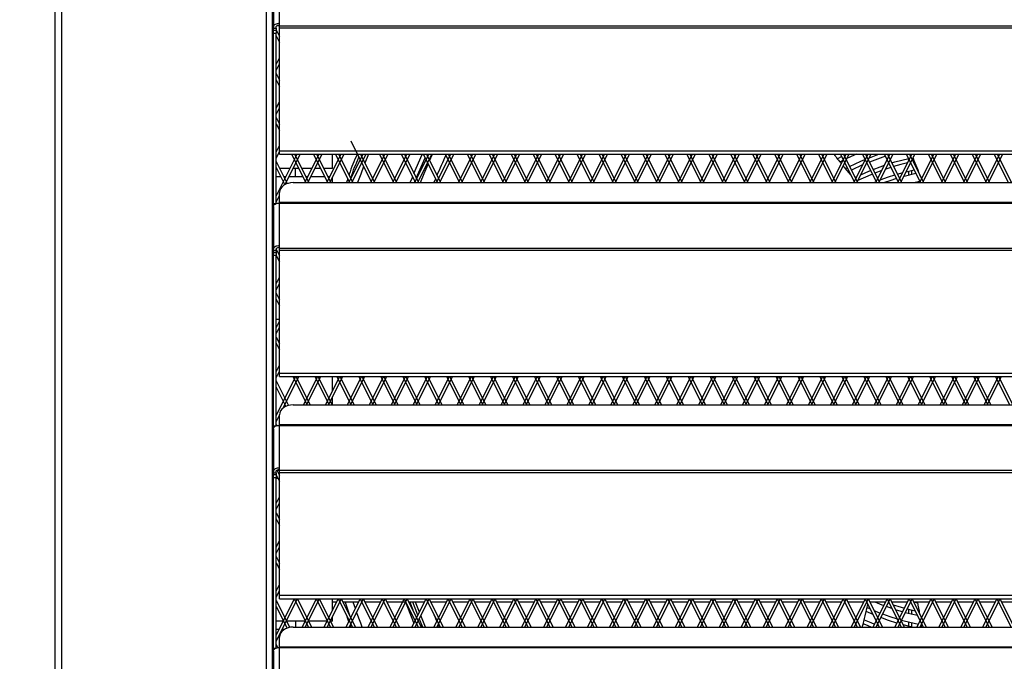
# Model space of a CAD drawing. Units: millimetres. Extents: x 375 to 9130, y 390 to 6592.
# Drawn here: x 810 to 1169, y 2144 to 2378 of the extents above; entities that cross this region are included whole.
import ezdxf

# ---------------------------------------------------------------- set-up
doc = ezdxf.new("R2010")
doc.units = ezdxf.units.MM
doc.layers.add('0-OPISY', color=8, linetype='Continuous')
doc.styles.get("Standard").update_dxf_attribs({"font": 'arial.ttf'})
doc.dimstyles.new('ISO-25', dxfattribs={"dimtxt": 2.5, "dimasz": 2.5, "dimexe": 1.25, "dimexo": 0.625, "dimtad": 1, "dimtxsty": 'Standard', "dimcen": 2.5, "dimadec": 0, "dimazin": 0, "dimtfac": 1, "dimtmove": 0, "dimatfit": 3, "dimfxl": 1, "dimarcsym": 0})

# ---------------------------------------------------------------- blocks, each defined once
blk = doc.blocks.new('*D9')
at = {"layer": '0-OPISY', "color": 0, "lineweight": -2}
for p, q in [((1522.92, 2250.82), (1522.92, 1798.17)), ((822.93, 1939.58), (822.93, 1798.17)), ((1492.92, 1799.42), (852.93, 1799.42))]:
    blk.add_line(p, q, dxfattribs=at)
at = {"layer": '0-OPISY', "color": 0}
for points in [[(852.93, 1804.42), (852.93, 1794.42), (822.93, 1799.42)], [(1492.92, 1794.42), (1492.92, 1804.42), (1522.92, 1799.42)]]:
    blk.add_solid(points, dxfattribs=at)
at = {"layer": 'Defpoints', "color": 0}
for p in [(1522.92, 2251.45), (822.93, 1940.21), (822.93, 1799.42)]:
    blk.add_point(p, dxfattribs=at)
at = {"layer": '0-OPISY', "color": 0, "insert": (1147.29, 1824.74), "char_height": 30, "attachment_point": 5}
blk.add_mtext('700', dxfattribs=at)
blk = doc.blocks.new('*D22')
at = {"layer": '0-OPISY', "color": 0, "lineweight": -2}
for p, q in [((825.51, 2542.28), (695.78, 2542.28)), ((697.03, 1966.54), (697.03, 2512.28)), ((825.51, 1936.54), (695.78, 1936.54))]:
    blk.add_line(p, q, dxfattribs=at)
at = {"layer": '0-OPISY', "color": 0}
for points in [[(702.03, 2512.28), (692.03, 2512.28), (697.03, 2542.28)], [(692.03, 1966.54), (702.03, 1966.54), (697.03, 1936.54)]]:
    blk.add_solid(points, dxfattribs=at)
at = {"layer": 'Defpoints', "color": 0}
for p in [(697.03, 2542.28), (826.13, 2542.28), (826.13, 1936.54)]:
    blk.add_point(p, dxfattribs=at)
at = {"layer": '0-OPISY', "color": 0, "insert": (671.72, 2239.41), "char_height": 30, "attachment_point": 5, "rotation": 90}
blk.add_mtext('605', dxfattribs=at)

msp = doc.modelspace()

# ---------------------------------------------------------------- linework, layer by layer
at = {"color": 7, "linetype": 'Continuous', "lineweight": 25}
for p, q in [((822.93, 1993.62), (822.93, 2485.2)), ((825.13, 2484.71), (825.13, 1994.11)), ((899.73, 2484.71), (899.73, 1994.11)), ((901.93, 2484.71), (901.93, 1994.11)), ((902.43, 2390.47), (902.43, 2374.93)), ((904.63, 2376.14), (904.63, 2391.69)), ((903.46, 2375.07), (903.49, 2375.13)), ((904.63, 2375.28), (903.62, 2375.28)), ((904.63, 2375.31), (904.63, 2376.14)), ((904.63, 2374.54), (904.63, 2375.31)), ((904.63, 2375.31), (1403.23, 2375.31)), ((902.43, 2374.93), (902.43, 2374.44)), ((902.43, 2374.44), (903.43, 2374.44)), ((902.43, 2373.62), (902.43, 2374.44)), ((903.43, 2373.62), (902.43, 2373.62)), ((902.43, 2372.65), (902.43, 2373.62)), ((902.43, 2372.65), (903.43, 2372.65)), ((902.43, 2372.65), (903.43, 2372.65)), ((902.43, 2372.65), (902.43, 2372.65)), ((902.43, 2310.37), (902.43, 2372.65)), ((903.43, 2374.44), (903.43, 2374.93)), ((903.43, 2374.44), (903.43, 2373.62)), ((903.43, 2373.86), (904.63, 2371.46)), ((903.43, 2373.62), (903.43, 2372.65)), ((903.43, 2372.65), (903.43, 2372.65)), ((903.43, 2310.49), (903.43, 2372.65)), ((903.43, 2371.63), (904.63, 2369.23)), ((904.63, 2374.54), (1403.23, 2374.54)), ((904.63, 2329.75), (904.63, 2374.54)), ((903.43, 2361.25), (904.63, 2363.65)), ((903.43, 2359.01), (904.63, 2361.41)), ((903.43, 2357.86), (904.63, 2355.46)), ((903.43, 2355.63), (904.63, 2353.23)), ((903.43, 2345.25), (904.63, 2347.65)), ((903.43, 2343.01), (904.63, 2345.41)), ((903.43, 2341.86), (904.63, 2339.46)), ((903.43, 2339.63), (904.63, 2337.23)), ((930.58, 2333.32), (938.16, 2318.16)), ((903.43, 2329.25), (904.63, 2331.65)), ((903.43, 2327.01), (904.63, 2329.41)), ((903.43, 2313.25), (911.05, 2328.49)), ((904.63, 2329.75), (1403.23, 2329.75)), ((904.63, 2328.49), (904.63, 2329.75)), ((904.63, 2328.49), (1403.23, 2328.49)), ((906.64, 2317.44), (912.17, 2328.49)), ((909, 2328.49), (914.16, 2318.16)), ((910.12, 2328.49), (915.28, 2318.16)), ((913.88, 2318.16), (919.05, 2328.49)), ((915, 2318.16), (920.17, 2328.49)), ((917, 2328.49), (922.16, 2318.16)), ((918.12, 2328.49), (923.28, 2318.16)), ((921.88, 2318.16), (927.05, 2328.49)), ((923, 2318.16), (928.17, 2328.49)), ((923.93, 2323.28), (923.93, 2328.49)), ((925, 2328.49), (930.16, 2318.16)), ((926.12, 2328.49), (931.28, 2318.16)), ((929.88, 2318.16), (935.05, 2328.49)), ((931, 2318.16), (936.17, 2328.49)), ((934.12, 2328.49), (939.28, 2318.16)), ((937.88, 2318.16), (943.05, 2328.49)), ((939, 2318.16), (944.17, 2328.49)), ((941, 2328.49), (946.16, 2318.16)), ((942.12, 2328.49), (947.28, 2318.16)), ((945.88, 2318.16), (951.05, 2328.49)), ((947, 2318.16), (952.17, 2328.49)), ((949, 2328.49), (954.16, 2318.16)), ((950.12, 2328.49), (955.28, 2318.16)), ((953.88, 2318.16), (959.05, 2328.49)), ((955, 2318.16), (960.17, 2328.49)), ((957, 2328.49), (962.16, 2318.16)), ((958.12, 2328.49), (963.28, 2318.16)), ((959.31, 2326.11), (960.39, 2328.49)), ((961.88, 2318.16), (967.05, 2328.49)), ((963, 2318.16), (968.17, 2328.49)), ((965, 2328.49), (970.16, 2318.16)), ((966.12, 2328.49), (971.28, 2318.16)), ((969.88, 2318.16), (975.05, 2328.49)), ((971, 2318.16), (976.17, 2328.49)), ((973, 2328.49), (978.16, 2318.16)), ((974.12, 2328.49), (979.28, 2318.16)), ((977.88, 2318.16), (983.05, 2328.49)), ((979, 2318.16), (984.17, 2328.49)), ((981, 2328.49), (986.16, 2318.16)), ((982.12, 2328.49), (987.28, 2318.16)), ((985.88, 2318.16), (991.05, 2328.49)), ((987, 2318.16), (992.17, 2328.49)), ((989, 2328.49), (994.16, 2318.16)), ((990.12, 2328.49), (995.28, 2318.16)), ((993.88, 2318.16), (999.05, 2328.49)), ((995, 2318.16), (1000.17, 2328.49)), ((997, 2328.49), (1002.16, 2318.16)), ((998.12, 2328.49), (1003.28, 2318.16)), ((1001.88, 2318.16), (1007.05, 2328.49)), ((1003, 2318.16), (1008.17, 2328.49)), ((1005, 2328.49), (1010.16, 2318.16)), ((1006.12, 2328.49), (1011.28, 2318.16)), ((1009.88, 2318.16), (1015.05, 2328.49)), ((1011, 2318.16), (1016.17, 2328.49)), ((1013, 2328.49), (1018.16, 2318.16)), ((1014.12, 2328.49), (1019.28, 2318.16)), ((1017.88, 2318.16), (1023.05, 2328.49)), ((1019, 2318.16), (1024.17, 2328.49)), ((1021, 2328.49), (1026.16, 2318.16)), ((1022.12, 2328.49), (1027.28, 2318.16)), ((1025.88, 2318.16), (1031.05, 2328.49)), ((1027, 2318.16), (1032.17, 2328.49)), ((1029, 2328.49), (1034.16, 2318.16)), ((1030.12, 2328.49), (1035.28, 2318.16)), ((1033.88, 2318.16), (1039.05, 2328.49)), ((1035, 2318.16), (1040.17, 2328.49)), ((1037, 2328.49), (1042.16, 2318.16)), ((1038.12, 2328.49), (1043.28, 2318.16)), ((1041.88, 2318.16), (1047.05, 2328.49)), ((1043, 2318.16), (1048.17, 2328.49)), ((1045, 2328.49), (1050.16, 2318.16)), ((1046.12, 2328.49), (1051.28, 2318.16)), ((1049.88, 2318.16), (1055.05, 2328.49)), ((1051, 2318.16), (1056.17, 2328.49)), ((1053, 2328.49), (1058.16, 2318.16)), ((1054.12, 2328.49), (1059.28, 2318.16)), ((1057.88, 2318.16), (1063.05, 2328.49)), ((1059, 2318.16), (1064.17, 2328.49)), ((1061, 2328.49), (1066.16, 2318.16)), ((1062.12, 2328.49), (1067.28, 2318.16)), ((1065.88, 2318.16), (1071.05, 2328.49)), ((1067, 2318.16), (1072.17, 2328.49)), ((1069, 2328.49), (1074.16, 2318.16)), ((1070.12, 2328.49), (1075.28, 2318.16)), ((1073.88, 2318.16), (1079.05, 2328.49)), ((1075, 2318.16), (1080.17, 2328.49)), ((1077, 2328.49), (1082.16, 2318.16)), ((1078.12, 2328.49), (1083.28, 2318.16)), ((1081.88, 2318.16), (1087.05, 2328.49)), ((1083, 2318.16), (1088.17, 2328.49)), ((1085, 2328.49), (1090.16, 2318.16)), ((1086.12, 2328.49), (1091.28, 2318.16)), ((1089.88, 2318.16), (1095.05, 2328.49)), ((1091, 2318.16), (1096.17, 2328.49)), ((1093, 2328.49), (1098.16, 2318.16)), ((1094.12, 2328.49), (1099.28, 2318.16)), ((1097.88, 2318.16), (1103.05, 2328.49)), ((1099, 2318.16), (1104.17, 2328.49)), ((1101, 2328.49), (1106.16, 2318.16)), ((1102.12, 2328.49), (1107.28, 2318.16)), ((1105.88, 2318.16), (1111.05, 2328.49)), ((1107, 2318.16), (1112.17, 2328.49)), ((1109, 2328.49), (1114.16, 2318.16)), ((1110.12, 2328.49), (1115.28, 2318.16)), ((1113.88, 2318.16), (1119.05, 2328.49)), ((1115, 2318.16), (1120.17, 2328.49)), ((1117, 2328.49), (1122.16, 2318.16)), ((1118.12, 2328.49), (1123.28, 2318.16)), ((1121.88, 2318.16), (1127.05, 2328.49)), ((1123, 2318.16), (1128.17, 2328.49)), ((1125, 2328.49), (1130.16, 2318.16)), ((1126.12, 2328.49), (1131.28, 2318.16)), ((1129.88, 2318.16), (1135.05, 2328.49)), ((1131, 2318.16), (1136.17, 2328.49)), ((1133, 2328.49), (1138.16, 2318.16)), ((1134.12, 2328.49), (1139.28, 2318.16)), ((1134.91, 2328.49), (1134.97, 2328.32)), ((1137.88, 2318.16), (1143.05, 2328.49)), ((1139, 2318.16), (1144.17, 2328.49)), ((1141, 2328.49), (1146.16, 2318.16)), ((1142.12, 2328.49), (1147.28, 2318.16)), ((1145.88, 2318.16), (1151.05, 2328.49)), ((1147, 2318.16), (1152.17, 2328.49)), ((1149, 2328.49), (1154.16, 2318.16)), ((1150.12, 2328.49), (1155.28, 2318.16)), ((1153.88, 2318.16), (1159.05, 2328.49)), ((1155, 2318.16), (1160.17, 2328.49)), ((1157, 2328.49), (1162.16, 2318.16)), ((1158.12, 2328.49), (1163.28, 2318.16)), ((1161.88, 2318.16), (1167.05, 2328.49)), ((1163, 2318.16), (1168.17, 2328.49)), ((1165, 2328.49), (1170.16, 2318.16)), ((1166.12, 2328.49), (1171.28, 2318.16)), ((903.43, 2325.86), (907.46, 2317.8)), ((954.47, 2319.77), (957.64, 2327.21)), ((1109.9, 2326.19), (1108.83, 2325.64)), ((1110.33, 2328.07), (1111, 2328.39)), ((1126.91, 2328.22), (1126.34, 2328.04)), ((1126.38, 2324.91), (1126.73, 2325.02)), ((1133.93, 2326.25), (1133.93, 2326.63)), ((1135.9, 2325.89), (1135.46, 2325.8)), ((903.43, 2323.63), (906.55, 2317.39)), ((903.6, 2323.28), (903.43, 2323.28)), ((908.45, 2323.28), (904.72, 2323.28)), ((911.6, 2323.28), (909.56, 2323.28)), ((916.45, 2323.28), (912.72, 2323.28)), ((919.6, 2323.28), (917.56, 2323.28)), ((923.93, 2323.28), (920.72, 2323.28)), ((1124.08, 2322.56), (1121.56, 2321.61)), ((1129.74, 2321.25), (1131.71, 2321.81)), ((1132.99, 2322.14), (1135.84, 2322.81)), ((1133.93, 2320.84), (1133.93, 2322.37)), ((1136.85, 2323.02), (1137.04, 2323.06)), ((905.1, 2320.28), (903.43, 2320.28)), ((906.95, 2320.28), (906.22, 2320.28)), ((913.1, 2320.28), (908.06, 2320.28)), ((909.63, 2318.16), (1398.23, 2318.16)), ((914.95, 2320.28), (914.22, 2320.28)), ((921.1, 2320.28), (916.06, 2320.28)), ((922.95, 2320.28), (922.22, 2320.28)), ((923.93, 2318.16), (923.93, 2320.01)), ((953.83, 2318.16), (953.98, 2318.53)), ((1114.34, 2320.04), (1114.98, 2320.35)), ((1130.81, 2320.01), (1130.41, 2319.9)), ((1135.6, 2318.16), (1137.91, 2318.66)), ((904.63, 2310.99), (904.63, 2314.54)), ((903.43, 2311.01), (904.63, 2313.41)), ((904.63, 2310.69), (904.63, 2310.99)), ((904.63, 2310.99), (1403.23, 2310.99)), ((904.63, 2295.14), (904.63, 2310.69)), ((904.63, 2310.69), (1403.23, 2310.69)), ((903.14, 2310.37), (902.43, 2310.37)), ((902.43, 2309.47), (902.43, 2310.37)), ((902.43, 2309.47), (902.43, 2293.93)), ((902.43, 2301.91), (901.93, 2301.91)), ((901.93, 2297.91), (902.43, 2297.91)), ((902.43, 2293.93), (902.43, 2293.44)), ((902.43, 2293.44), (903.43, 2293.44)), ((902.43, 2292.62), (902.43, 2293.44)), ((903.43, 2292.62), (902.43, 2292.62)), ((902.43, 2291.65), (902.43, 2292.62)), ((903.43, 2293.44), (903.43, 2293.93)), ((903.43, 2293.86), (904.63, 2291.46)), ((903.43, 2293.44), (903.43, 2292.62)), ((903.43, 2292.62), (903.43, 2291.65)), ((904.63, 2294.31), (904.63, 2295.14)), ((904.63, 2293.54), (904.63, 2294.31)), ((904.63, 2294.31), (1403.23, 2294.31)), ((904.63, 2293.54), (1403.23, 2293.54)), ((904.63, 2248.75), (904.63, 2293.54)), ((902.43, 2291.65), (903.43, 2291.65)), ((902.43, 2291.65), (903.43, 2291.65)), ((902.43, 2291.65), (902.43, 2291.65)), ((902.43, 2229.37), (902.43, 2291.65)), ((903.43, 2291.65), (903.43, 2291.65)), ((903.43, 2229.49), (903.43, 2291.65)), ((903.43, 2291.63), (904.63, 2289.23)), ((903.43, 2281.25), (904.63, 2283.65)), ((903.43, 2279.01), (904.63, 2281.41)), ((903.43, 2277.86), (904.63, 2275.46)), ((903.43, 2275.63), (904.63, 2273.23)), ((904.63, 2268.28), (903.43, 2268.28)), ((903.43, 2265.25), (904.63, 2267.65)), ((903.43, 2263.01), (904.63, 2265.41)), ((903.45, 2265.28), (903.43, 2265.28)), ((904.63, 2265.28), (904.56, 2265.28)), ((903.43, 2261.86), (904.63, 2259.46)), ((903.43, 2259.63), (904.63, 2257.23)), ((903.43, 2249.25), (904.63, 2251.65)), ((903.43, 2247.01), (904.63, 2249.41)), ((903.43, 2233.25), (910.55, 2247.49)), ((904.63, 2248.75), (1403.23, 2248.75)), ((904.63, 2247.49), (904.63, 2248.75)), ((904.63, 2247.49), (1403.23, 2247.49)), ((905.9, 2235.94), (911.67, 2247.49)), ((909.5, 2247.49), (914.66, 2237.16)), ((910.62, 2247.49), (915.78, 2237.16)), ((913.38, 2237.16), (918.55, 2247.49)), ((914.5, 2237.16), (919.67, 2247.49)), ((917.5, 2247.49), (922.66, 2237.16)), ((918.62, 2247.49), (923.78, 2237.16)), ((921.38, 2237.16), (926.55, 2247.49)), ((922.5, 2237.16), (927.67, 2247.49)), ((923.93, 2242.25), (923.93, 2247.49)), ((925.5, 2247.49), (930.66, 2237.16)), ((926.62, 2247.49), (931.78, 2237.16)), ((929.38, 2237.16), (934.55, 2247.49)), ((930.5, 2237.16), (935.67, 2247.49)), ((933.5, 2247.49), (938.66, 2237.16)), ((934.62, 2247.49), (939.78, 2237.16)), ((937.38, 2237.16), (942.55, 2247.49)), ((938.5, 2237.16), (943.67, 2247.49)), ((941.5, 2247.49), (946.66, 2237.16)), ((942.62, 2247.49), (947.78, 2237.16)), ((945.38, 2237.16), (950.55, 2247.49)), ((946.5, 2237.16), (951.67, 2247.49)), ((949.5, 2247.49), (954.66, 2237.16)), ((950.62, 2247.49), (955.78, 2237.16)), ((953.38, 2237.16), (958.55, 2247.49)), ((954.5, 2237.16), (959.67, 2247.49)), ((957.5, 2247.49), (962.66, 2237.16)), ((958.62, 2247.49), (963.78, 2237.16)), ((961.38, 2237.16), (966.55, 2247.49)), ((962.5, 2237.16), (967.67, 2247.49)), ((965.5, 2247.49), (970.66, 2237.16)), ((966.62, 2247.49), (971.78, 2237.16)), ((969.38, 2237.16), (974.55, 2247.49)), ((970.5, 2237.16), (975.67, 2247.49)), ((973.5, 2247.49), (978.66, 2237.16)), ((974.62, 2247.49), (979.78, 2237.16)), ((977.38, 2237.16), (982.55, 2247.49)), ((978.5, 2237.16), (983.67, 2247.49)), ((981.5, 2247.49), (986.66, 2237.16)), ((982.62, 2247.49), (987.78, 2237.16)), ((985.38, 2237.16), (990.55, 2247.49)), ((986.5, 2237.16), (991.67, 2247.49)), ((989.5, 2247.49), (994.66, 2237.16)), ((990.62, 2247.49), (995.78, 2237.16)), ((993.38, 2237.16), (998.55, 2247.49)), ((994.5, 2237.16), (999.67, 2247.49)), ((997.5, 2247.49), (1002.66, 2237.16)), ((998.62, 2247.49), (1003.78, 2237.16)), ((1001.38, 2237.16), (1006.55, 2247.49)), ((1002.5, 2237.16), (1007.67, 2247.49)), ((1005.5, 2247.49), (1010.66, 2237.16)), ((1006.62, 2247.49), (1011.78, 2237.16)), ((1009.38, 2237.16), (1014.55, 2247.49)), ((1010.5, 2237.16), (1015.67, 2247.49)), ((1013.5, 2247.49), (1018.66, 2237.16)), ((1014.62, 2247.49), (1019.78, 2237.16)), ((1017.38, 2237.16), (1022.55, 2247.49)), ((1018.5, 2237.16), (1023.67, 2247.49)), ((1021.5, 2247.49), (1026.66, 2237.16)), ((1022.62, 2247.49), (1027.78, 2237.16)), ((1025.38, 2237.16), (1030.55, 2247.49)), ((1026.5, 2237.16), (1031.67, 2247.49)), ((1029.5, 2247.49), (1034.66, 2237.16)), ((1030.62, 2247.49), (1035.78, 2237.16)), ((1033.38, 2237.16), (1038.55, 2247.49)), ((1034.5, 2237.16), (1039.67, 2247.49)), ((1037.5, 2247.49), (1042.66, 2237.16)), ((1038.62, 2247.49), (1043.78, 2237.16)), ((1041.38, 2237.16), (1046.55, 2247.49)), ((1042.5, 2237.16), (1047.67, 2247.49)), ((1045.5, 2247.49), (1050.66, 2237.16)), ((1046.62, 2247.49), (1051.78, 2237.16)), ((1049.38, 2237.16), (1054.55, 2247.49)), ((1050.5, 2237.16), (1055.67, 2247.49)), ((1053.5, 2247.49), (1058.66, 2237.16)), ((1054.62, 2247.49), (1059.78, 2237.16)), ((1057.38, 2237.16), (1062.55, 2247.49)), ((1058.5, 2237.16), (1063.67, 2247.49)), ((1061.5, 2247.49), (1066.66, 2237.16)), ((1062.62, 2247.49), (1067.78, 2237.16)), ((1065.38, 2237.16), (1070.55, 2247.49)), ((1066.5, 2237.16), (1071.67, 2247.49)), ((1069.5, 2247.49), (1074.66, 2237.16)), ((1070.62, 2247.49), (1075.78, 2237.16)), ((1073.38, 2237.16), (1078.55, 2247.49)), ((1074.5, 2237.16), (1079.67, 2247.49)), ((1077.5, 2247.49), (1082.66, 2237.16)), ((1078.62, 2247.49), (1083.78, 2237.16)), ((1081.38, 2237.16), (1086.55, 2247.49)), ((1082.5, 2237.16), (1087.67, 2247.49)), ((1085.5, 2247.49), (1090.66, 2237.16)), ((1086.62, 2247.49), (1091.78, 2237.16)), ((1089.38, 2237.16), (1094.55, 2247.49)), ((1090.5, 2237.16), (1095.67, 2247.49)), ((1093.5, 2247.49), (1098.66, 2237.16)), ((1094.62, 2247.49), (1099.78, 2237.16)), ((1097.38, 2237.16), (1102.55, 2247.49)), ((1098.5, 2237.16), (1103.67, 2247.49)), ((1101.5, 2247.49), (1106.66, 2237.16)), ((1102.62, 2247.49), (1107.78, 2237.16)), ((1105.38, 2237.16), (1110.55, 2247.49)), ((1106.5, 2237.16), (1111.67, 2247.49)), ((1109.5, 2247.49), (1114.66, 2237.16)), ((1110.62, 2247.49), (1115.78, 2237.16)), ((1113.38, 2237.16), (1118.55, 2247.49)), ((1114.5, 2237.16), (1119.67, 2247.49)), ((1117.5, 2247.49), (1122.66, 2237.16)), ((1118.62, 2247.49), (1123.78, 2237.16)), ((1121.38, 2237.16), (1126.55, 2247.49)), ((1122.5, 2237.16), (1127.67, 2247.49)), ((1125.5, 2247.49), (1130.66, 2237.16)), ((1126.62, 2247.49), (1131.78, 2237.16)), ((1129.38, 2237.16), (1134.55, 2247.49)), ((1130.5, 2237.16), (1135.67, 2247.49)), ((1133.5, 2247.49), (1138.66, 2237.16)), ((1134.62, 2247.49), (1139.78, 2237.16)), ((1137.38, 2237.16), (1142.55, 2247.49)), ((1138.5, 2237.16), (1143.67, 2247.49)), ((1141.5, 2247.49), (1146.66, 2237.16)), ((1142.62, 2247.49), (1147.78, 2237.16)), ((1145.38, 2237.16), (1150.55, 2247.49)), ((1146.5, 2237.16), (1151.67, 2247.49)), ((1149.5, 2247.49), (1154.66, 2237.16)), ((1150.62, 2247.49), (1155.78, 2237.16)), ((1158.55, 2247.49), (1153.38, 2237.16)), ((1159.67, 2247.49), (1154.5, 2237.16)), ((1157.5, 2247.49), (1162.66, 2237.16)), ((1158.62, 2247.49), (1163.78, 2237.16)), ((1161.38, 2237.16), (1166.55, 2247.49)), ((1162.5, 2237.16), (1167.67, 2247.49)), ((1165.5, 2247.49), (1170.66, 2237.16)), ((1166.62, 2247.49), (1171.78, 2237.16)), ((903.43, 2245.86), (907.9, 2236.93)), ((903.43, 2243.63), (906.95, 2236.59)), ((923.93, 2237.16), (923.93, 2240.01)), ((909.63, 2237.16), (1398.23, 2237.16)), ((903.43, 2231.01), (904.63, 2233.41)), ((904.63, 2229.99), (904.63, 2233.54)), ((903.14, 2229.37), (902.43, 2229.37)), ((902.43, 2228.47), (902.43, 2229.37)), ((902.43, 2228.47), (902.43, 2212.93)), ((903.43, 2229.86), (903.59, 2229.55)), ((904.63, 2229.69), (904.63, 2229.99)), ((904.63, 2229.99), (1403.23, 2229.99)), ((904.63, 2214.14), (904.63, 2229.69)), ((904.63, 2229.69), (1403.23, 2229.69)), ((902.43, 2220.91), (901.93, 2220.91)), ((901.93, 2216.91), (902.43, 2216.91)), ((904.63, 2213.31), (904.63, 2214.14)), ((902.43, 2212.93), (902.43, 2212.44)), ((902.43, 2212.44), (903.43, 2212.44)), ((902.43, 2211.62), (902.43, 2212.44)), ((903.43, 2211.62), (902.43, 2211.62)), ((902.43, 2210.65), (902.43, 2211.62)), ((902.43, 2210.65), (903.43, 2210.65)), ((902.43, 2210.65), (903.43, 2210.65)), ((902.43, 2210.65), (902.43, 2210.65)), ((902.43, 2148.37), (902.43, 2210.65)), ((903.43, 2212.44), (903.43, 2212.93)), ((903.43, 2212.44), (903.43, 2211.62)), ((903.43, 2211.63), (904.63, 2209.23)), ((903.43, 2211.62), (903.43, 2210.65)), ((903.43, 2210.65), (903.43, 2210.65)), ((903.43, 2148.49), (903.43, 2210.65)), ((904.1, 2210.28), (903.43, 2210.28)), ((903.69, 2213.34), (904.63, 2211.46)), ((904.63, 2213.28), (903.72, 2213.28)), ((904.63, 2212.54), (904.63, 2213.31)), ((904.63, 2213.31), (1403.23, 2213.31)), ((904.63, 2212.54), (1403.23, 2212.54)), ((904.63, 2167.75), (904.63, 2212.54)), ((903.43, 2201.25), (904.63, 2203.65)), ((903.43, 2199.01), (904.63, 2201.41)), ((903.43, 2197.86), (904.63, 2195.46)), ((903.43, 2195.63), (904.63, 2193.23)), ((903.43, 2185.25), (904.63, 2187.65)), ((903.43, 2183.01), (904.63, 2185.41)), ((903.43, 2181.86), (904.63, 2179.46)), ((903.43, 2179.63), (904.63, 2177.23)), ((903.43, 2169.25), (904.63, 2171.65)), ((903.43, 2167.01), (904.63, 2169.41)), ((904.63, 2167.75), (1403.23, 2167.75)), ((904.63, 2166.49), (904.63, 2167.75)), ((903.43, 2151.01), (911.17, 2166.49)), ((903.43, 2153.25), (910.05, 2166.49)), ((903.43, 2165.86), (908.34, 2156.04)), ((903.43, 2163.63), (907.36, 2155.76)), ((904.63, 2166.49), (1403.23, 2166.49)), ((910, 2166.49), (915.16, 2156.16)), ((911.12, 2166.49), (916.28, 2156.16)), ((912.88, 2156.16), (918.05, 2166.49)), ((914, 2156.16), (919.17, 2166.49)), ((918, 2166.49), (923.16, 2156.16)), ((919.12, 2166.49), (924.28, 2156.16)), ((920.88, 2156.16), (926.05, 2166.49)), ((922, 2156.16), (927.17, 2166.49)), ((923.93, 2162.25), (923.93, 2166.49)), ((925.45, 2165.28), (923.93, 2165.28)), ((926, 2166.49), (931.16, 2156.16)), ((926.6, 2165.28), (926.56, 2165.28)), ((927.12, 2166.49), (932.28, 2156.16)), ((933.45, 2165.28), (927.72, 2165.28)), ((928.88, 2156.16), (934.05, 2166.49)), ((930, 2156.16), (935.17, 2166.49)), ((934, 2166.49), (939.16, 2156.16)), ((934.6, 2165.28), (934.56, 2165.28)), ((935.12, 2166.49), (940.28, 2156.16)), ((941.45, 2165.28), (935.72, 2165.28)), ((936.88, 2156.16), (942.05, 2166.49)), ((938, 2156.16), (943.17, 2166.49)), ((942, 2166.49), (947.16, 2156.16)), ((942.6, 2165.28), (942.56, 2165.28)), ((943.12, 2166.49), (948.28, 2156.16)), ((950.6, 2165.28), (943.72, 2165.28)), ((944.88, 2156.16), (950.05, 2166.49)), ((946, 2156.16), (951.17, 2166.49)), ((950, 2166.49), (955.16, 2156.16)), ((951.12, 2166.49), (956.28, 2156.16)), ((957.45, 2165.28), (951.72, 2165.28)), ((952.08, 2165.28), (953.14, 2162.44)), ((952.88, 2156.16), (958.05, 2166.49)), ((954, 2156.16), (959.17, 2166.49)), ((955.6, 2161.58), (954.18, 2165.28)), ((958, 2166.49), (963.16, 2156.16)), ((958.6, 2165.28), (958.56, 2165.28)), ((959.12, 2166.49), (964.28, 2156.16)), ((965.45, 2165.28), (959.72, 2165.28)), ((960.88, 2156.16), (966.05, 2166.49)), ((962, 2156.16), (967.17, 2166.49)), ((966, 2166.49), (971.16, 2156.16)), ((966.6, 2165.28), (966.56, 2165.28)), ((967.12, 2166.49), (972.28, 2156.16)), ((973.45, 2165.28), (967.72, 2165.28)), ((968.88, 2156.16), (974.05, 2166.49)), ((970, 2156.16), (975.17, 2166.49)), ((974, 2166.49), (979.16, 2156.16)), ((974.6, 2165.28), (974.56, 2165.28)), ((975.12, 2166.49), (980.28, 2156.16)), ((981.45, 2165.28), (975.72, 2165.28)), ((976.88, 2156.16), (982.05, 2166.49)), ((978, 2156.16), (983.17, 2166.49)), ((982, 2166.49), (987.16, 2156.16)), ((982.6, 2165.28), (982.56, 2165.28)), ((983.12, 2166.49), (988.28, 2156.16)), ((989.45, 2165.28), (983.72, 2165.28)), ((984.88, 2156.16), (990.05, 2166.49)), ((986, 2156.16), (991.17, 2166.49)), ((990, 2166.49), (995.16, 2156.16)), ((990.6, 2165.28), (990.56, 2165.28)), ((991.12, 2166.49), (996.28, 2156.16)), ((997.45, 2165.28), (991.72, 2165.28)), ((992.88, 2156.16), (998.05, 2166.49)), ((994, 2156.16), (999.17, 2166.49)), ((998, 2166.49), (1003.16, 2156.16)), ((998.6, 2165.28), (998.56, 2165.28)), ((999.12, 2166.49), (1004.28, 2156.16)), ((1005.45, 2165.28), (999.72, 2165.28)), ((1000.88, 2156.16), (1006.05, 2166.49)), ((1002, 2156.16), (1007.17, 2166.49)), ((1006, 2166.49), (1011.16, 2156.16)), ((1006.6, 2165.28), (1006.56, 2165.28)), ((1007.12, 2166.49), (1012.28, 2156.16)), ((1013.45, 2165.28), (1007.72, 2165.28)), ((1008.88, 2156.16), (1014.05, 2166.49)), ((1010, 2156.16), (1015.17, 2166.49)), ((1014, 2166.49), (1019.16, 2156.16)), ((1014.6, 2165.28), (1014.56, 2165.28)), ((1015.12, 2166.49), (1020.28, 2156.16)), ((1021.45, 2165.28), (1015.72, 2165.28)), ((1016.88, 2156.16), (1022.05, 2166.49)), ((1018, 2156.16), (1023.17, 2166.49)), ((1022, 2166.49), (1027.16, 2156.16)), ((1022.6, 2165.28), (1022.56, 2165.28)), ((1023.12, 2166.49), (1028.28, 2156.16)), ((1029.45, 2165.28), (1023.72, 2165.28)), ((1024.88, 2156.16), (1030.05, 2166.49)), ((1026, 2156.16), (1031.17, 2166.49)), ((1030, 2166.49), (1035.16, 2156.16)), ((1030.6, 2165.28), (1030.56, 2165.28)), ((1031.12, 2166.49), (1036.28, 2156.16)), ((1037.45, 2165.28), (1031.72, 2165.28)), ((1032.88, 2156.16), (1038.05, 2166.49)), ((1034, 2156.16), (1039.17, 2166.49)), ((1038, 2166.49), (1043.16, 2156.16)), ((1038.6, 2165.28), (1038.56, 2165.28)), ((1039.12, 2166.49), (1044.28, 2156.16)), ((1045.45, 2165.28), (1039.72, 2165.28)), ((1040.88, 2156.16), (1046.05, 2166.49)), ((1042, 2156.16), (1047.17, 2166.49)), ((1046, 2166.49), (1051.16, 2156.16)), ((1046.6, 2165.28), (1046.56, 2165.28)), ((1047.12, 2166.49), (1052.28, 2156.16)), ((1053.45, 2165.28), (1047.72, 2165.28)), ((1048.88, 2156.16), (1054.05, 2166.49)), ((1050, 2156.16), (1055.17, 2166.49)), ((1054, 2166.49), (1059.16, 2156.16)), ((1054.6, 2165.28), (1054.56, 2165.28)), ((1055.12, 2166.49), (1060.28, 2156.16)), ((1061.45, 2165.28), (1055.72, 2165.28)), ((1056.88, 2156.16), (1062.05, 2166.49)), ((1058, 2156.16), (1063.17, 2166.49)), ((1062, 2166.49), (1067.16, 2156.16)), ((1062.6, 2165.28), (1062.56, 2165.28)), ((1063.12, 2166.49), (1068.28, 2156.16)), ((1069.45, 2165.28), (1063.72, 2165.28)), ((1064.88, 2156.16), (1070.05, 2166.49)), ((1066, 2156.16), (1071.17, 2166.49)), ((1070, 2166.49), (1075.16, 2156.16)), ((1070.6, 2165.28), (1070.56, 2165.28)), ((1071.12, 2166.49), (1076.28, 2156.16)), ((1077.45, 2165.28), (1071.72, 2165.28)), ((1072.88, 2156.16), (1078.05, 2166.49)), ((1074, 2156.16), (1079.17, 2166.49)), ((1078, 2166.49), (1083.16, 2156.16)), ((1078.6, 2165.28), (1078.56, 2165.28)), ((1079.12, 2166.49), (1084.28, 2156.16)), ((1085.45, 2165.28), (1079.72, 2165.28)), ((1080.88, 2156.16), (1086.05, 2166.49)), ((1082, 2156.16), (1087.17, 2166.49)), ((1086, 2166.49), (1091.16, 2156.16)), ((1086.6, 2165.28), (1086.56, 2165.28)), ((1087.12, 2166.49), (1092.28, 2156.16)), ((1093.45, 2165.28), (1087.72, 2165.28)), ((1088.88, 2156.16), (1094.05, 2166.49)), ((1090, 2156.16), (1095.17, 2166.49)), ((1094, 2166.49), (1099.16, 2156.16)), ((1094.6, 2165.28), (1094.56, 2165.28)), ((1095.12, 2166.49), (1100.28, 2156.16)), ((1101.45, 2165.28), (1095.72, 2165.28)), ((1096.88, 2156.16), (1102.05, 2166.49)), ((1098, 2156.16), (1103.17, 2166.49)), ((1102, 2166.49), (1107.16, 2156.16)), ((1102.6, 2165.28), (1102.56, 2165.28)), ((1103.12, 2166.49), (1108.28, 2156.16)), ((1109.45, 2165.28), (1103.72, 2165.28)), ((1104.88, 2156.16), (1110.05, 2166.49)), ((1106, 2156.16), (1111.17, 2166.49)), ((1110, 2166.49), (1115.16, 2156.16)), ((1110.6, 2165.28), (1110.56, 2165.28)), ((1111.12, 2166.49), (1116.28, 2156.16)), ((1117.45, 2165.28), (1111.72, 2165.28)), ((1118.05, 2166.49), (1112.88, 2156.16)), ((1119.17, 2166.49), (1114, 2156.16)), ((1118, 2166.49), (1123.16, 2156.16)), ((1118.6, 2165.28), (1118.56, 2165.28)), ((1119.12, 2166.49), (1124.28, 2156.16)), ((1125.45, 2165.28), (1119.72, 2165.28)), ((1120.88, 2156.16), (1126.05, 2166.49)), ((1122, 2156.16), (1127.17, 2166.49)), ((1127.79, 2162.9), (1125.74, 2163.63)), ((1126, 2166.49), (1131.16, 2156.16)), ((1126.41, 2164.97), (1126.84, 2164.81)), ((1126.6, 2165.28), (1126.56, 2165.28)), ((1127.12, 2166.49), (1132.28, 2156.16)), ((1133.45, 2165.28), (1127.72, 2165.28)), ((1128.88, 2156.16), (1134.05, 2166.49)), ((1130, 2156.16), (1135.17, 2166.49)), ((1134, 2166.49), (1139.16, 2156.16)), ((1134.6, 2165.28), (1134.56, 2165.28)), ((1135.12, 2166.49), (1140.28, 2156.16)), ((1141.45, 2165.28), (1135.72, 2165.28)), ((1136.88, 2156.16), (1142.05, 2166.49)), ((1138, 2156.16), (1143.17, 2166.49)), ((1142, 2166.49), (1147.16, 2156.16)), ((1142.6, 2165.28), (1142.56, 2165.28)), ((1143.12, 2166.49), (1148.28, 2156.16)), ((1149.45, 2165.28), (1143.72, 2165.28)), ((1144.88, 2156.16), (1150.05, 2166.49)), ((1146, 2156.16), (1151.17, 2166.49)), ((1150, 2166.49), (1155.16, 2156.16)), ((1150.6, 2165.28), (1150.56, 2165.28)), ((1151.12, 2166.49), (1156.28, 2156.16)), ((1157.45, 2165.28), (1151.72, 2165.28)), ((1152.88, 2156.16), (1158.05, 2166.49)), ((1154, 2156.16), (1159.17, 2166.49)), ((1158, 2166.49), (1163.16, 2156.16)), ((1158.6, 2165.28), (1158.56, 2165.28)), ((1159.12, 2166.49), (1164.28, 2156.16)), ((1165.45, 2165.28), (1159.72, 2165.28)), ((1160.88, 2156.16), (1166.05, 2166.49)), ((1162, 2156.16), (1167.17, 2166.49)), ((1166, 2166.49), (1171.16, 2156.16)), ((1166.6, 2165.28), (1166.56, 2165.28)), ((1167.12, 2166.49), (1172.28, 2156.16)), ((1173.45, 2165.28), (1167.72, 2165.28)), ((923.93, 2158.28), (923.93, 2160.01)), ((957.81, 2156.16), (956.09, 2160.33)), ((1120.88, 2160.74), (1118.42, 2161.81)), ((1118.77, 2163.29), (1119.84, 2162.8)), ((1122.79, 2159.96), (1122.28, 2160.16)), ((1133.93, 2161.07), (1133.93, 2162.61)), ((1137.48, 2161.77), (1137.82, 2161.7)), ((905.95, 2158.28), (903.43, 2158.28)), ((913.95, 2158.28), (907.22, 2158.28)), ((921.95, 2158.28), (915.22, 2158.28)), ((923.93, 2158.28), (923.22, 2158.28)), ((1122.37, 2156.9), (1122.89, 2156.71)), ((1135.19, 2156.16), (1131.87, 2156.97)), ((1133.93, 2156.45), (1133.93, 2157.98)), ((904.45, 2155.28), (903.43, 2155.28)), ((906.37, 2155.28), (905.56, 2155.28)), ((909.63, 2156.16), (1398.23, 2156.16)), ((903.43, 2149.86), (904.04, 2148.65)), ((904.63, 2148.99), (904.63, 2152.54)), ((903.14, 2148.37), (902.43, 2148.37)), ((902.43, 2147.47), (902.43, 2148.37)), ((902.43, 2147.47), (902.43, 2131.93)), ((904.63, 2148.69), (904.63, 2148.99)), ((904.63, 2148.99), (1403.23, 2148.99)), ((904.63, 2133.14), (904.63, 2148.69)), ((904.63, 2148.69), (1403.23, 2148.69))]:
    msp.add_line(p, q, dxfattribs=at)
at = {"color": 8, "linetype": 'Continuous', "lineweight": 25}
for p, q in [((937.03, 2328.49), (935.73, 2325.26)), ((910.45, 2320.28), (910.47, 2323.28)), ((1134.93, 2322.61), (1134.93, 2321.08)), ((929.48, 2319.53), (929.03, 2318.16)), ((928.57, 2165.28), (930.09, 2160.53)), ((932.27, 2162.93), (931.47, 2165.28)), ((929.86, 2158.11), (929.26, 2159.96)), ((1134.93, 2162.35), (1134.93, 2160.82)), ((910.46, 2158.28), (910.47, 2156.16)), ((930.6, 2156.16), (930.34, 2156.82)), ((956.83, 2156.16), (955.55, 2159.26)), ((1134.93, 2157.74), (1134.93, 2156.22))]:
    msp.add_line(p, q, dxfattribs=at)
at = {"color": 7, "linetype": 'Continuous', "lineweight": 25, "flags": 128}
for points in [[(904.63, 2376.14), (904.2, 2376.12), (903.79, 2376.05), (903.41, 2375.94), (903.08, 2375.79), (902.8, 2375.6), (902.6, 2375.39), (902.47, 2375.16), (902.43, 2374.93)], [(903.43, 2374.93), (903.45, 2375.06), (903.52, 2375.18), (903.63, 2375.3), (903.78, 2375.4), (903.96, 2375.48), (904.17, 2375.54), (904.4, 2375.58), (904.63, 2375.59)], [(1114.76, 2328.49), (1113.99, 2328.15), (1111.39, 2326.93)], [(1119.54, 2327.23), (1121.98, 2328.15), (1122.95, 2328.49)], [(955.96, 2318.16), (957.3, 2321.45), (958.78, 2324.92)], [(1107.9, 2326.83), (1108.02, 2326.89), (1109.43, 2327.62)], [(1112.33, 2324.05), (1116.48, 2325.97), (1117.95, 2326.59)], [(1125.38, 2327.74), (1122.49, 2326.75), (1119.55, 2325.63)], [(1127.7, 2325.32), (1128.87, 2325.67), (1133.93, 2326.98)], [(1133.48, 2325.35), (1131.07, 2324.74), (1128.38, 2323.97)], [(1110.75, 2323.26), (1111.11, 2323.44), (1111.44, 2323.61)], [(1112.1, 2322.28), (1111.79, 2322.12), (1111.73, 2322.09)], [(1117.12, 2324.62), (1117.07, 2324.6), (1113, 2322.72)], [(1120.63, 2321.23), (1120.13, 2321.03), (1115.37, 2318.89)], [(1116.44, 2321.04), (1118.26, 2321.85), (1119.96, 2322.57)], [(1120.89, 2322.94), (1123.5, 2323.93), (1125.04, 2324.46)], [(1127.41, 2323.67), (1125.54, 2323.06), (1125.44, 2323.03)], [(1136.52, 2321.44), (1132.23, 2320.41), (1132.11, 2320.38)], [(909.63, 2318.16), (908.66, 2318.09), (907.72, 2317.88), (906.85, 2317.55), (906.1, 2317.1), (905.47, 2316.55), (905.01, 2315.92), (904.73, 2315.24), (904.63, 2314.54)], [(1121.04, 2318.16), (1121.27, 2318.25), (1122.1, 2318.59)], [(1123.49, 2319.14), (1126.5, 2320.22), (1128.77, 2320.96)], [(1129.44, 2319.61), (1126.98, 2318.81), (1125.12, 2318.16)], [(902.43, 2309.47), (902.47, 2309.71), (902.6, 2309.94), (902.8, 2310.15), (903.08, 2310.33), (903.41, 2310.49), (903.79, 2310.6), (904.2, 2310.67), (904.63, 2310.69)], [(904.63, 2295.14), (904.2, 2295.12), (903.79, 2295.05), (903.41, 2294.94), (903.08, 2294.79), (902.8, 2294.6), (902.6, 2294.39), (902.47, 2294.16), (902.43, 2293.93)], [(903.43, 2293.93), (903.45, 2294.06), (903.52, 2294.18), (903.63, 2294.3), (903.78, 2294.4), (903.96, 2294.48), (904.17, 2294.54), (904.4, 2294.58), (904.63, 2294.59)], [(909.63, 2237.16), (908.66, 2237.09), (907.72, 2236.88), (906.85, 2236.55), (906.1, 2236.1), (905.47, 2235.55), (905.01, 2234.92), (904.73, 2234.24), (904.63, 2233.54)], [(902.43, 2228.47), (902.47, 2228.71), (902.6, 2228.94), (902.8, 2229.15), (903.08, 2229.33), (903.41, 2229.49), (903.79, 2229.6), (904.2, 2229.67), (904.63, 2229.69)], [(904.63, 2214.14), (904.2, 2214.12), (903.79, 2214.05), (903.41, 2213.94), (903.08, 2213.79), (902.8, 2213.6), (902.6, 2213.39), (902.47, 2213.16), (902.43, 2212.93)], [(903.43, 2212.93), (903.45, 2213.06), (903.52, 2213.18), (903.63, 2213.3), (903.78, 2213.4), (903.96, 2213.48), (904.17, 2213.54), (904.4, 2213.58), (904.63, 2213.59)], [(1124.8, 2163.99), (1124.27, 2164.2), (1121.65, 2165.28)], [(1128.19, 2164.33), (1129.92, 2163.76), (1132.33, 2163.04)], [(1137.25, 2164.89), (1135.85, 2165.22), (1135.59, 2165.28)], [(1121.27, 2162.18), (1121.84, 2161.94), (1123.45, 2161.29)], [(1124.39, 2160.94), (1126.98, 2160.01), (1129.67, 2159.15)], [(1131.65, 2161.69), (1129.47, 2162.35), (1129.13, 2162.46)], [(1137.08, 2160.34), (1134.79, 2160.86), (1132.63, 2161.42)], [(1133.31, 2162.77), (1135.14, 2162.3), (1136.22, 2162.05)], [(1120.21, 2156.16), (1118.26, 2156.98), (1117.3, 2157.4)], [(1117.68, 2158.85), (1120.13, 2157.8), (1121.44, 2157.27)], [(1129.61, 2157.61), (1126.5, 2158.6), (1123.72, 2159.6)], [(1131.26, 2158.68), (1132.23, 2158.42), (1137.41, 2157.2)], [(909.63, 2156.16), (908.66, 2156.09), (907.72, 2155.88), (906.85, 2155.55), (906.1, 2155.1), (905.47, 2154.55), (905.01, 2153.92), (904.73, 2153.24), (904.63, 2152.54)], [(902.43, 2147.47), (902.47, 2147.71), (902.6, 2147.94), (902.8, 2148.15), (903.08, 2148.33), (903.41, 2148.49), (903.79, 2148.6), (904.2, 2148.67), (904.63, 2148.69)]]:
    msp.add_lwpolyline(points, dxfattribs=at)
at = {"color": 8, "linetype": 'Continuous', "lineweight": 25, "flags": 128}
for points in [[(953.61, 2321.5), (956.59, 2328.42), (956.62, 2328.49)], [(935.24, 2324.01), (934.2, 2321.28), (933.07, 2318.16)], [(952.27, 2318.16), (953.03, 2320.07), (953.11, 2320.27)], [(950.53, 2165.28), (953.03, 2158.76), (953.54, 2157.48)], [(955.06, 2160.5), (954.05, 2163.07), (953.22, 2165.28)], [(934.73, 2156.16), (934.2, 2157.54), (932.73, 2161.61)]]:
    msp.add_lwpolyline(points, dxfattribs=at)
at = {"color": 7, "linetype": 'Continuous', "lineweight": 25}
for centre, radius, start, end in [((1226.49, 2418.67), 150, 216.9586, 218.6335), ((1153.93, 2239.41), 208.5, 154.8389, 157.027), ((1299.96, 2390.39), 176.28, 201.0565, 203.4395), ((1226.49, 2418.67), 150, 219.0535, 220.7596), ((1153.93, 2239.41), 208.5, 157.3891, 157.81), ((947.04, 2203.1), 176.28, 344.5555, 347.3253), ((989.86, 2137.04), 150, 9.1112, 10.854), ((1153.93, 2239.41), 208.5, 202.07, 202.9265), ((1153.93, 2239.41), 208.5, 203.287, 203.5344), ((989.86, 2137.04), 150, 7.3241, 7.7103)]:
    msp.add_arc(centre, radius, start, end, dxfattribs=at)
at = {"color": 8, "linetype": 'Continuous', "lineweight": 25}
for points, knots in [([(932.89, 2328.49), (931.86, 2326.09), (930.79, 2323.58), (929.95, 2320.99), (929.92, 2320.89)], [0, 0, 0, 0, 0.959555, 1, 1, 1, 1]), ([(930.53, 2319.66), (930.56, 2319.76), (931.41, 2322.4), (932.49, 2324.97), (933.53, 2327.44)], [0, 0, 0, 0, 0.037488, 1, 1, 1, 1])]:
    msp.add_open_spline(points, degree=3, knots=knots, dxfattribs=at)

# ---------------------------------------------------------------- dimensions: what is measured, and where the dimension line sits
at = {"layer": '0-OPISY'}
dim = msp.add_linear_dim(base=(697.03, 2542.28), p1=(826.13, 1936.54), p2=(826.13, 2542.28), angle=90, dimstyle='ISO-25', override={"dimtxt": 30, "dimasz": 30, "dimgap": 10, "dimdec": 0, "dimrnd": 5}, dxfattribs=at)
dim.commit()
dim.dimension.update_dxf_attribs({"geometry": '*D22', "text_midpoint": (671.72, 2239.41)})
dim = msp.add_linear_dim(base=(822.93, 1799.42), p1=(1522.92, 2251.45), p2=(822.93, 1940.21), dimstyle='ISO-25', override={"dimtxt": 30, "dimasz": 30, "dimgap": 10, "dimdec": 0, "dimrnd": 5}, dxfattribs=at)
dim.commit()
dim.dimension.update_dxf_attribs({"geometry": '*D9', "text_midpoint": (1147.29, 1799.42), "dimtype": 160})

doc.saveas('drawing.dxf')
